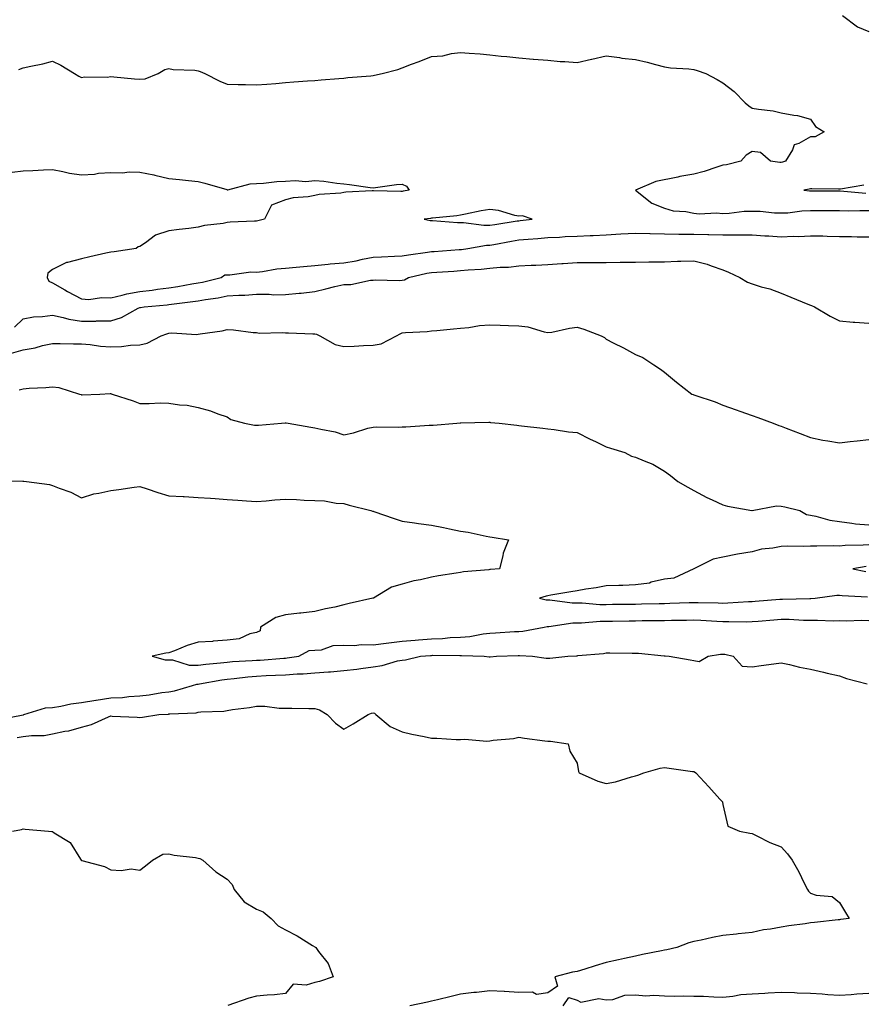
# Model space of a CAD drawing. Units: inches. Extents: x 918323 to 920963, y 7329578 to 7332218.
# Drawn here: x 920327 to 920616, y 7329932 to 7330270 of the extents above; entities that cross this region are included whole.
import ezdxf

# ---------------------------------------------------------------- set-up
doc = ezdxf.new("R2010")
doc.units = ezdxf.units.IN
doc.header["$MEASUREMENT"] = 0
doc.layers.add('Contour_91837329', color=7, linetype='Continuous', true_color=0xc46878)

msp = doc.modelspace()

# ---------------------------------------------------------------- linework, layer by layer
at = {"layer": 'Contour_91837329'}
for points in [[(920609.07, 7330271.92, 3325), (920614.17, 7330268.04, 3325), (920618.05, 7330266.35, 3325)], [(920326.58, 7330253.39, 3324), (920328.05, 7330253.86, 3324), (920330.62, 7330254.49, 3324), (920334.73, 7330255.24, 3324), (920338.05, 7330256.2, 3324), (920340.9, 7330254.77, 3324), (920345.59, 7330251.92, 3324), (920347.14, 7330251.01, 3324), (920348.05, 7330250.59, 3324), (920349.12, 7330250.85, 3324), (920356.81, 7330250.68, 3324), (920358.05, 7330250.88, 3324), (920359.16, 7330250.81, 3324), (920366.23, 7330250.1, 3324), (920368.05, 7330250.01, 3324), (920369.85, 7330250.12, 3324), (920374.31, 7330251.92, 3324), (920376.65, 7330253.32, 3324), (920378.05, 7330253.63, 3324), (920379.49, 7330253.36, 3324), (920386.87, 7330253.1, 3324), (920388.05, 7330252.93, 3324), (920388.8, 7330252.67, 3324), (920390.35, 7330251.92, 3324), (920395.51, 7330249.38, 3324), (920398.05, 7330248.27, 3324), (920401.8, 7330248.17, 3324), (920404.34, 7330248.21, 3324), (920408.05, 7330248.1, 3324), (920411.61, 7330248.36, 3324), (920414.72, 7330248.59, 3324), (920418.05, 7330248.84, 3324), (920420.91, 7330249.06, 3324), (920425.54, 7330249.41, 3324), (920428.05, 7330249.59, 3324), (920430.21, 7330249.76, 3324), (920436.36, 7330250.23, 3324), (920438.05, 7330250.35, 3324), (920439.34, 7330250.63, 3324), (920447.31, 7330251.18, 3324), (920448.05, 7330251.3, 3324), (920448.59, 7330251.38, 3324), (920451.17, 7330251.92, 3324), (920456.59, 7330253.38, 3324), (920458.05, 7330253.89, 3324), (920461.25, 7330255.12, 3324), (920463.85, 7330256.12, 3324), (920468.05, 7330257.75, 3324), (920471.95, 7330258.02, 3324), (920475.01, 7330258.88, 3324), (920478.05, 7330259.2, 3324), (920481.07, 7330258.9, 3324), (920484.83, 7330258.7, 3324), (920488.05, 7330258.36, 3324), (920492.01, 7330257.96, 3324), (920493.89, 7330257.76, 3324), (920498.05, 7330257.37, 3324), (920503.02, 7330256.89, 3324), (920503.07, 7330256.9, 3324), (920508.05, 7330256.5, 3324), (920512.26, 7330256.13, 3324), (920513.88, 7330256.09, 3324), (920518.05, 7330255.77, 3324), (920523, 7330256.87, 3324), (920523.08, 7330256.89, 3324), (920528.05, 7330258.01, 3324), (920532.55, 7330257.42, 3324), (920533.36, 7330257.23, 3324), (920538.05, 7330256.74, 3324), (920542.03, 7330255.9, 3324), (920544.96, 7330255.01, 3324), (920548.05, 7330254.25, 3324), (920550.04, 7330253.91, 3324), (920556.41, 7330253.56, 3324), (920558.05, 7330253.33, 3324), (920559.17, 7330253.04, 3324), (920562.22, 7330251.92, 3324), (920566.04, 7330249.91, 3324), (920568.05, 7330248.78, 3324), (920571.89, 7330245.76, 3324), (920575.71, 7330241.92, 3324), (920576.97, 7330240.84, 3324), (920578.05, 7330240.1, 3324), (920580.3, 7330239.67, 3324), (920585.24, 7330239.11, 3324), (920588.05, 7330238.46, 3324), (920592.36, 7330237.61, 3324), (920593.67, 7330237.54, 3324), (920598.05, 7330236.32, 3324), (920599.85, 7330233.72, 3324), (920602.78, 7330231.92, 3324), (920599.72, 7330230.25, 3324), (920598.05, 7330230.28, 3324), (920594.1, 7330227.97, 3324), (920592.49, 7330227.48, 3324), (920591.92, 7330225.79, 3324), (920589.56, 7330221.92, 3324), (920588.48, 7330221.49, 3324), (920588.05, 7330221.37, 3324), (920587.55, 7330221.42, 3324), (920584.39, 7330221.92, 3324), (920580.93, 7330224.8, 3324), (920578.05, 7330225.23, 3324), (920576.06, 7330223.91, 3324), (920574.19, 7330221.92, 3324), (920569.31, 7330220.66, 3324), (920568.05, 7330220.46, 3324), (920565.96, 7330219.83, 3324), (920561.61, 7330218.36, 3324), (920558.05, 7330217.4, 3324), (920553.33, 7330216.64, 3324), (920552.54, 7330216.41, 3324), (920545.07, 7330214.9, 3324), (920538.09, 7330211.92, 3324), (920543.63, 7330207.5, 3324), (920548.05, 7330205.75, 3324), (920550.97, 7330204.84, 3324), (920555.34, 7330204.63, 3324), (920558.05, 7330204.06, 3324), (920559.95, 7330203.82, 3324), (920565.83, 7330204.14, 3324), (920568.05, 7330203.95, 3324), (920570.14, 7330204.01, 3324), (920575.29, 7330204.68, 3324), (920578.05, 7330204.75, 3324), (920580.79, 7330204.66, 3324), (920585.78, 7330204.19, 3324), (920588.05, 7330204.11, 3324), (920590.27, 7330204.14, 3324), (920595.1, 7330204.87, 3324), (920598.05, 7330204.91, 3324), (920601.05, 7330204.92, 3324), (920605.05, 7330204.92, 3324), (920608.05, 7330204.93, 3324), (920610.96, 7330204.84, 3324), (920615, 7330204.97, 3324), (920618.05, 7330204.89, 3324)], [(920324.26, 7330218.13, 3323), (920328.05, 7330218.51, 3323), (920331.34, 7330218.63, 3323), (920335, 7330218.87, 3323), (920338.05, 7330218.99, 3323), (920341.59, 7330218.38, 3323), (920343.92, 7330217.79, 3323), (920348.05, 7330217.21, 3323), (920352.55, 7330217.42, 3323), (920353.84, 7330217.71, 3323), (920358.05, 7330217.99, 3323), (920362.07, 7330217.9, 3323), (920364.37, 7330218.24, 3323), (920368.05, 7330218.1, 3323), (920372.84, 7330217.13, 3323), (920373.2, 7330217.07, 3323), (920378.05, 7330215.98, 3323), (920381.66, 7330215.53, 3323), (920384.74, 7330215.23, 3323), (920388.05, 7330214.84, 3323), (920390.4, 7330214.27, 3323), (920397.84, 7330212.13, 3323), (920398.05, 7330212.08, 3323), (920398.22, 7330212.09, 3323), (920405.86, 7330214.11, 3323), (920408.05, 7330214.2, 3323), (920410.43, 7330214.3, 3323), (920415.08, 7330214.89, 3323), (920418.05, 7330215.01, 3323), (920421.38, 7330215.25, 3323), (920425.02, 7330214.95, 3323), (920428.05, 7330215.26, 3323), (920431.11, 7330214.98, 3323), (920435.61, 7330214.36, 3323), (920438.05, 7330214.12, 3323), (920439.97, 7330213.84, 3323), (920447.11, 7330212.86, 3323), (920448.05, 7330212.73, 3323), (920448.92, 7330212.79, 3323), (920456.13, 7330213.84, 3323), (920458.05, 7330213.97, 3323), (920459.48, 7330213.35, 3323), (920460.41, 7330211.92, 3323), (920458.43, 7330211.54, 3323), (920458.05, 7330211.49, 3323), (920457.56, 7330211.43, 3323), (920448.23, 7330211.74, 3323), (920448.05, 7330211.71, 3323), (920447.79, 7330211.66, 3323), (920438.69, 7330211.28, 3323), (920438.05, 7330211.1, 3323), (920437.04, 7330210.91, 3323), (920429.52, 7330210.45, 3323), (920428.05, 7330210.08, 3323), (920425.78, 7330209.65, 3323), (920420.64, 7330209.33, 3323), (920418.05, 7330208.65, 3323), (920413.25, 7330206.72, 3323), (920410.78, 7330201.92, 3323), (920408.57, 7330201.4, 3323), (920408.05, 7330201.33, 3323), (920407.37, 7330201.24, 3323), (920399.01, 7330200.96, 3323), (920398.05, 7330200.79, 3323), (920396.62, 7330200.49, 3323), (920390.21, 7330199.76, 3323), (920388.05, 7330199.19, 3323), (920384.91, 7330198.78, 3323), (920381.52, 7330198.45, 3323), (920378.05, 7330197.97, 3323), (920373.44, 7330196.53, 3323), (920369.94, 7330193.81, 3323), (920368.05, 7330192.57, 3323), (920367.52, 7330192.45, 3323), (920366.84, 7330191.92, 3323), (920359.24, 7330190.73, 3323), (920358.05, 7330190.69, 3323), (920356.43, 7330190.3, 3323), (920350.88, 7330189.09, 3323), (920348.05, 7330188.37, 3323), (920343.25, 7330187.12, 3323), (920342.86, 7330187.11, 3323), (920338.05, 7330184.66, 3323), (920336.51, 7330183.46, 3323), (920336.26, 7330181.92, 3323), (920336.85, 7330180.72, 3323), (920338.05, 7330180.16, 3323), (920342.28, 7330177.69, 3323), (920343.24, 7330177.11, 3323), (920348.05, 7330174.57, 3323), (920350.53, 7330174.4, 3323), (920354.9, 7330175.07, 3323), (920358.05, 7330174.94, 3323), (920361.97, 7330175.84, 3323), (920363.58, 7330176.39, 3323), (920368.05, 7330177.15, 3323), (920372.32, 7330177.65, 3323), (920374.06, 7330177.93, 3323), (920378.05, 7330178.44, 3323), (920381.08, 7330178.89, 3323), (920385.89, 7330179.76, 3323), (920388.05, 7330180.1, 3323), (920389.6, 7330180.37, 3323), (920396, 7330181.92, 3323), (920397.16, 7330182.81, 3323), (920398.05, 7330182.87, 3323), (920398.94, 7330182.81, 3323), (920406.07, 7330183.9, 3323), (920408.05, 7330183.81, 3323), (920410.13, 7330184, 3323), (920415.02, 7330184.95, 3323), (920418.05, 7330185.17, 3323), (920421.62, 7330185.49, 3323), (920424.22, 7330185.75, 3323), (920428.05, 7330186.09, 3323), (920432.63, 7330186.5, 3323), (920433.39, 7330186.58, 3323), (920438.05, 7330186.97, 3323), (920442.3, 7330187.67, 3323), (920444.37, 7330188.24, 3323), (920448.05, 7330188.97, 3323), (920450.94, 7330189.03, 3323), (920455.43, 7330189.3, 3323), (920458.05, 7330189.35, 3323), (920460.2, 7330189.77, 3323), (920466.75, 7330190.62, 3323), (920468.05, 7330190.85, 3323), (920469.06, 7330190.91, 3323), (920477.63, 7330191.5, 3323), (920478.05, 7330191.52, 3323), (920478.41, 7330191.56, 3323), (920480.52, 7330191.92, 3323), (920486.92, 7330193.05, 3323), (920488.05, 7330193.07, 3323), (920489.43, 7330193.3, 3323), (920495.55, 7330194.42, 3323), (920498.05, 7330194.83, 3323), (920501.24, 7330195.11, 3323), (920504.61, 7330195.36, 3323), (920508.05, 7330195.68, 3323), (920511.95, 7330195.82, 3323), (920514, 7330195.97, 3323), (920518.05, 7330196.11, 3323), (920522.47, 7330196.34, 3323), (920523.58, 7330196.39, 3323), (920528.05, 7330196.64, 3323), (920533.02, 7330196.89, 3323), (920533.08, 7330196.89, 3323), (920538.05, 7330197.15, 3323), (920542.95, 7330197.02, 3323), (920543.14, 7330197.01, 3323), (920548.05, 7330196.88, 3323), (920552.96, 7330196.83, 3323), (920553.14, 7330196.83, 3323), (920558.05, 7330196.77, 3323), (920562.85, 7330196.72, 3323), (920563.27, 7330196.7, 3323), (920568.05, 7330196.64, 3323), (920572.77, 7330196.64, 3323), (920573.4, 7330196.57, 3323), (920578.05, 7330196.57, 3323), (920582.4, 7330196.27, 3323), (920583.76, 7330196.21, 3323), (920588.05, 7330195.93, 3323), (920592.27, 7330196.14, 3323), (920593.93, 7330196.04, 3323), (920598.05, 7330196.3, 3323), (920602.33, 7330196.2, 3323), (920603.86, 7330196.11, 3323), (920608.05, 7330196, 3323), (920612.13, 7330196, 3323), (920614.09, 7330195.88, 3323), (920618.05, 7330195.88, 3323)], [(920616.39, 7330213.58, 3325), (920608.4, 7330212.27, 3325), (920608.05, 7330212.22, 3325), (920607.73, 7330212.24, 3325), (920598.5, 7330212.37, 3325), (920598.05, 7330212.41, 3325), (920597.68, 7330212.29, 3325), (920595.8, 7330211.92, 3325), (920597.8, 7330211.67, 3325), (920598.05, 7330211.67, 3325), (920598.3, 7330211.67, 3325), (920607.87, 7330211.74, 3325), (920608.05, 7330211.74, 3325), (920608.23, 7330211.74, 3325), (920617.05, 7330210.92, 3325)], [(920325.04, 7330164.93, 3322), (920328.05, 7330167.79, 3322), (920331.56, 7330168.41, 3322), (920334.68, 7330168.55, 3322), (920338.05, 7330169.02, 3322), (920341.7, 7330168.27, 3322), (920343.73, 7330167.6, 3322), (920348.05, 7330166.95, 3322), (920352.96, 7330167.01, 3322), (920353.17, 7330167.04, 3322), (920358.05, 7330167.12, 3322), (920361.8, 7330168.17, 3322), (920367.5, 7330171.37, 3322), (920368.05, 7330171.61, 3322), (920368.28, 7330171.69, 3322), (920369.59, 7330171.92, 3322), (920377.38, 7330172.59, 3322), (920378.05, 7330172.68, 3322), (920378.94, 7330172.81, 3322), (920386.26, 7330173.71, 3322), (920388.05, 7330173.99, 3322), (920390.56, 7330174.43, 3322), (920394.97, 7330175, 3322), (920398.05, 7330175.6, 3322), (920401.98, 7330175.85, 3322), (920404.08, 7330175.89, 3322), (920408.05, 7330176.17, 3322), (920412.4, 7330176.27, 3322), (920414.02, 7330175.95, 3322), (920418.05, 7330176.09, 3322), (920422.71, 7330176.58, 3322), (920423.37, 7330176.6, 3322), (920428.05, 7330177.19, 3322), (920431.88, 7330178.09, 3322), (920434.93, 7330178.8, 3322), (920438.05, 7330179.53, 3322), (920440.38, 7330179.59, 3322), (920447.15, 7330181.02, 3322), (920448.05, 7330181.06, 3322), (920448.79, 7330181.18, 3322), (920456.99, 7330180.86, 3322), (920458.05, 7330180.98, 3322), (920458.78, 7330181.19, 3322), (920460.15, 7330181.92, 3322), (920466.55, 7330183.42, 3322), (920468.05, 7330183.69, 3322), (920469.94, 7330183.81, 3322), (920475.81, 7330184.16, 3322), (920478.05, 7330184.3, 3322), (920480.71, 7330184.58, 3322), (920485.18, 7330184.79, 3322), (920488.05, 7330185.13, 3322), (920491.63, 7330185.5, 3322), (920494.51, 7330185.46, 3322), (920498.05, 7330185.95, 3322), (920502.3, 7330186.17, 3322), (920503.83, 7330186.14, 3322), (920508.05, 7330186.39, 3322), (920512.84, 7330186.71, 3322), (920513.26, 7330186.71, 3322), (920518.05, 7330187.08, 3322), (920522.88, 7330187.09, 3322), (920523.26, 7330187.13, 3322), (920528.05, 7330187.14, 3322), (920532.81, 7330187.16, 3322), (920533.37, 7330187.24, 3322), (920538.05, 7330187.26, 3322), (920542.65, 7330187.32, 3322), (920543.45, 7330187.32, 3322), (920548.05, 7330187.37, 3322), (920552.42, 7330187.55, 3322), (920553.67, 7330187.54, 3322), (920558.05, 7330187.71, 3322), (920562.63, 7330186.5, 3322), (920564.04, 7330185.93, 3322), (920568.05, 7330184.62, 3322), (920569.95, 7330183.82, 3322), (920573.84, 7330181.92, 3322), (920576.5, 7330180.37, 3322), (920578.05, 7330179.77, 3322), (920581.19, 7330178.78, 3322), (920584.14, 7330178.01, 3322), (920588.05, 7330176.57, 3322), (920591.35, 7330175.22, 3322), (920597.14, 7330172.83, 3322), (920598.05, 7330172.45, 3322), (920598.46, 7330172.34, 3322), (920599.49, 7330171.92, 3322), (920604.85, 7330168.72, 3322), (920608.05, 7330167.06, 3322), (920612.76, 7330166.63, 3322), (920613.35, 7330166.62, 3322), (920618.05, 7330166.25, 3322)], [(920324.01, 7330155.96, 3321), (920328.05, 7330157.06, 3321), (920332.16, 7330157.81, 3321), (920334.7, 7330158.57, 3321), (920338.05, 7330159.32, 3321), (920340.67, 7330159.3, 3321), (920345.31, 7330159.18, 3321), (920348.05, 7330159.17, 3321), (920351.05, 7330158.92, 3321), (920354.52, 7330158.39, 3321), (920358.05, 7330158.14, 3321), (920361.71, 7330158.26, 3321), (920364.85, 7330158.72, 3321), (920368.05, 7330158.85, 3321), (920370.6, 7330159.37, 3321), (920375.36, 7330161.92, 3321), (920377.31, 7330162.66, 3321), (920378.05, 7330162.85, 3321), (920379.06, 7330162.93, 3321), (920387.54, 7330162.43, 3321), (920388.05, 7330162.49, 3321), (920388.76, 7330162.63, 3321), (920396.32, 7330163.65, 3321), (920398.05, 7330164.07, 3321), (920400.13, 7330164, 3321), (920406.9, 7330163.07, 3321), (920408.05, 7330163.02, 3321), (920408.97, 7330162.84, 3321), (920416.85, 7330163.12, 3321), (920418.05, 7330162.96, 3321), (920419.08, 7330162.95, 3321), (920427.41, 7330162.56, 3321), (920428.05, 7330162.55, 3321), (920428.65, 7330162.52, 3321), (920429.74, 7330161.92, 3321), (920435.06, 7330158.93, 3321), (920438.05, 7330158.31, 3321), (920441.61, 7330158.36, 3321), (920444.73, 7330158.6, 3321), (920448.05, 7330158.66, 3321), (920450.78, 7330159.19, 3321), (920456.1, 7330161.92, 3321), (920457.38, 7330162.59, 3321), (920458.05, 7330162.92, 3321), (920459.19, 7330163.06, 3321), (920466.61, 7330163.36, 3321), (920468.05, 7330163.58, 3321), (920469.93, 7330163.8, 3321), (920475.69, 7330164.28, 3321), (920478.05, 7330164.6, 3321), (920480.95, 7330164.82, 3321), (920484.54, 7330165.43, 3321), (920488.05, 7330165.65, 3321), (920491.67, 7330165.54, 3321), (920494.46, 7330165.51, 3321), (920498.05, 7330165.4, 3321), (920501.11, 7330164.98, 3321), (920506.7, 7330163.27, 3321), (920508.05, 7330163.02, 3321), (920509.35, 7330163.22, 3321), (920515.43, 7330164.54, 3321), (920518.05, 7330164.86, 3321), (920520.31, 7330164.18, 3321), (920526.27, 7330161.92, 3321), (920527.43, 7330161.3, 3321), (920528.05, 7330160.78, 3321), (920530.42, 7330159.55, 3321), (920533.9, 7330157.77, 3321), (920538.05, 7330155.57, 3321), (920540.56, 7330154.43, 3321), (920544.31, 7330151.92, 3321), (920546.65, 7330150.52, 3321), (920548.05, 7330149.49, 3321), (920552.18, 7330146.05, 3321), (920557.43, 7330141.92, 3321), (920557.89, 7330141.76, 3321), (920558.05, 7330141.67, 3321), (920558.45, 7330141.52, 3321), (920565.38, 7330139.25, 3321), (920568.05, 7330138.13, 3321), (920572.64, 7330136.51, 3321), (920573.9, 7330136.07, 3321), (920578.05, 7330134.62, 3321), (920580.03, 7330133.9, 3321), (920585.29, 7330131.92, 3321), (920587.29, 7330131.16, 3321), (920588.05, 7330130.88, 3321), (920589.76, 7330130.21, 3321), (920594.51, 7330128.38, 3321), (920598.05, 7330127, 3321), (920602.29, 7330126.16, 3321), (920604.06, 7330125.91, 3321), (920608.05, 7330125.19, 3321), (920611.74, 7330125.61, 3321), (920614.09, 7330125.88, 3321), (920618.05, 7330126.33, 3321)], [(920326.64, 7330143.33, 3320), (920328.05, 7330143.73, 3320), (920330.06, 7330143.93, 3320), (920335.76, 7330144.21, 3320), (920338.05, 7330144.46, 3320), (920340.31, 7330144.18, 3320), (920347.38, 7330141.92, 3320), (920347.87, 7330141.74, 3320), (920348.05, 7330141.71, 3320), (920348.27, 7330141.7, 3320), (920354.3, 7330141.92, 3320), (920357.9, 7330142.07, 3320), (920358.05, 7330142.07, 3320), (920358.17, 7330142.04, 3320), (920358.55, 7330141.92, 3320), (920365.76, 7330139.63, 3320), (920368.05, 7330138.75, 3320), (920371.26, 7330138.71, 3320), (920375.03, 7330138.9, 3320), (920378.05, 7330138.86, 3320), (920381.69, 7330138.28, 3320), (920384.23, 7330138.1, 3320), (920388.05, 7330137.34, 3320), (920392.29, 7330136.16, 3320), (920394.82, 7330135.15, 3320), (920398.05, 7330134.07, 3320), (920399.32, 7330133.19, 3320), (920403.91, 7330131.92, 3320), (920407.36, 7330131.23, 3320), (920408.05, 7330131.2, 3320), (920408.76, 7330131.21, 3320), (920416.64, 7330131.92, 3320), (920417.91, 7330132.06, 3320), (920418.05, 7330132.08, 3320), (920418.19, 7330132.06, 3320), (920418.89, 7330131.92, 3320), (920426.75, 7330130.62, 3320), (920428.05, 7330130.38, 3320), (920430.13, 7330129.84, 3320), (920435.05, 7330128.92, 3320), (920438.05, 7330127.96, 3320), (920441.36, 7330128.61, 3320), (920446.3, 7330130.17, 3320), (920448.05, 7330130.59, 3320), (920449.24, 7330130.73, 3320), (920456.67, 7330130.54, 3320), (920458.05, 7330130.67, 3320), (920459.25, 7330130.72, 3320), (920467.34, 7330131.21, 3320), (920468.05, 7330131.24, 3320), (920468.68, 7330131.29, 3320), (920476.82, 7330131.92, 3320), (920477.96, 7330132.01, 3320), (920478.15, 7330132.02, 3320), (920487.71, 7330132.26, 3320), (920488.05, 7330132.26, 3320), (920488.34, 7330132.21, 3320), (920491.36, 7330131.92, 3320), (920497.35, 7330131.22, 3320), (920498.05, 7330131.13, 3320), (920498.91, 7330131.06, 3320), (920506.31, 7330130.18, 3320), (920508.05, 7330130.04, 3320), (920510.15, 7330129.82, 3320), (920515.14, 7330129.01, 3320), (920518.05, 7330128.75, 3320), (920522.57, 7330126.44, 3320), (920524.33, 7330125.64, 3320), (920528.05, 7330123.87, 3320), (920529.54, 7330123.41, 3320), (920534.38, 7330121.92, 3320), (920536.72, 7330120.59, 3320), (920538.05, 7330120.25, 3320), (920541.01, 7330118.96, 3320), (920544.05, 7330117.92, 3320), (920548.05, 7330115.5, 3320), (920550.08, 7330113.95, 3320), (920552.55, 7330111.92, 3320), (920556.05, 7330109.92, 3320), (920558.05, 7330108.78, 3320), (920562.56, 7330106.43, 3320), (920564.32, 7330105.65, 3320), (920568.05, 7330103.89, 3320), (920569.61, 7330103.48, 3320), (920577.99, 7330101.98, 3320), (920578.05, 7330101.97, 3320), (920578.09, 7330101.96, 3320), (920586.41, 7330103.56, 3320), (920588.05, 7330103.49, 3320), (920589.31, 7330103.18, 3320), (920594.4, 7330101.92, 3320), (920596.78, 7330100.65, 3320), (920598.05, 7330100.4, 3320), (920599.93, 7330100.04, 3320), (920604.77, 7330098.64, 3320), (920608.05, 7330098.17, 3320), (920612.3, 7330097.67, 3320), (920613.57, 7330097.44, 3320), (920618.05, 7330096.99, 3320)], [(920318.26, 7330112.13, 3319), (920327.93, 7330112.04, 3319), (920328.05, 7330112.08, 3319), (920328.21, 7330112.08, 3319), (920329.23, 7330111.92, 3319), (920337.04, 7330110.91, 3319), (920338.05, 7330110.56, 3319), (920340.36, 7330109.61, 3319), (920344.4, 7330108.27, 3319), (920348.05, 7330106.27, 3319), (920352.23, 7330107.74, 3319), (920354, 7330107.87, 3319), (920358.05, 7330108.8, 3319), (920360.82, 7330109.15, 3319), (920366.09, 7330109.96, 3319), (920368.05, 7330110.22, 3319), (920370.55, 7330109.42, 3319), (920374.26, 7330108.13, 3319), (920378.05, 7330107.05, 3319), (920382.9, 7330106.77, 3319), (920383.23, 7330106.74, 3319), (920388.05, 7330106.45, 3319), (920392.32, 7330106.19, 3319), (920393.92, 7330106.05, 3319), (920398.05, 7330105.79, 3319), (920401.69, 7330105.56, 3319), (920404.69, 7330105.28, 3319), (920408.05, 7330105.05, 3319), (920411.36, 7330105.23, 3319), (920414.3, 7330105.67, 3319), (920418.05, 7330105.83, 3319), (920421.82, 7330105.69, 3319), (920424.41, 7330105.56, 3319), (920428.05, 7330105.42, 3319), (920431.44, 7330105.31, 3319), (920435.43, 7330104.54, 3319), (920438.05, 7330104.42, 3319), (920439.88, 7330103.75, 3319), (920447.26, 7330101.92, 3319), (920447.88, 7330101.75, 3319), (920448.05, 7330101.71, 3319), (920448.37, 7330101.6, 3319), (920455.33, 7330099.2, 3319), (920458.05, 7330098.35, 3319), (920462.21, 7330097.76, 3319), (920463.62, 7330097.49, 3319), (920468.05, 7330096.93, 3319), (920472.24, 7330096.11, 3319), (920474.29, 7330095.68, 3319), (920478.05, 7330094.92, 3319), (920480.63, 7330094.5, 3319), (920486.83, 7330093.14, 3319), (920488.05, 7330092.92, 3319), (920488.92, 7330092.79, 3319), (920494.47, 7330091.92, 3319), (920492.69, 7330087.28, 3319), (920492.59, 7330086.46, 3319), (920491.44, 7330081.92, 3319), (920488.28, 7330081.69, 3319), (920488.05, 7330081.67, 3319), (920487.75, 7330081.62, 3319), (920479.08, 7330080.89, 3319), (920478.05, 7330080.68, 3319), (920476.56, 7330080.43, 3319), (920470.44, 7330079.53, 3319), (920468.05, 7330079.09, 3319), (920464.33, 7330078.2, 3319), (920462.09, 7330077.88, 3319), (920458.05, 7330076.63, 3319), (920454.35, 7330075.62, 3319), (920448.23, 7330071.92, 3319), (920448.09, 7330071.88, 3319), (920448.05, 7330071.88, 3319), (920448, 7330071.87, 3319), (920439.9, 7330070.07, 3319), (920438.05, 7330069.56, 3319), (920434.97, 7330068.84, 3319), (920431.79, 7330068.18, 3319), (920428.05, 7330067.26, 3319), (920423.24, 7330066.73, 3319), (920422.81, 7330066.68, 3319), (920418.05, 7330066.14, 3319), (920414.71, 7330065.26, 3319), (920409.4, 7330061.92, 3319), (920409.31, 7330060.66, 3319), (920408.05, 7330060.11, 3319), (920405.76, 7330059.63, 3319), (920402.11, 7330057.86, 3319), (920398.05, 7330057.45, 3319), (920393.19, 7330057.06, 3319), (920392.97, 7330057, 3319), (920388.05, 7330056.75, 3319), (920384.32, 7330055.65, 3319), (920379.94, 7330053.81, 3319), (920378.05, 7330053.13, 3319), (920377.02, 7330052.95, 3319), (920372.23, 7330051.92, 3319), (920376.79, 7330050.66, 3319), (920378.05, 7330050.72, 3319), (920379.27, 7330050.7, 3319), (920385.01, 7330048.88, 3319), (920388.05, 7330048.86, 3319), (920390.74, 7330049.23, 3319), (920395.77, 7330049.64, 3319), (920398.05, 7330049.93, 3319), (920399.88, 7330050.09, 3319), (920406.59, 7330050.46, 3319), (920408.05, 7330050.58, 3319), (920409.32, 7330050.65, 3319), (920417.41, 7330051.28, 3319), (920418.05, 7330051.31, 3319), (920418.62, 7330051.35, 3319), (920422.64, 7330051.92, 3319), (920426.11, 7330053.86, 3319), (920428.05, 7330054.06, 3319), (920430.32, 7330054.19, 3319), (920434.35, 7330055.62, 3319), (920438.05, 7330055.72, 3319), (920441.73, 7330055.6, 3319), (920444, 7330055.97, 3319), (920448.05, 7330055.88, 3319), (920452.56, 7330056.43, 3319), (920453.42, 7330056.55, 3319), (920458.05, 7330057.08, 3319), (920462.51, 7330057.46, 3319), (920463.67, 7330057.54, 3319), (920468.05, 7330057.91, 3319), (920471.89, 7330058.08, 3319), (920474.49, 7330058.36, 3319), (920478.05, 7330058.54, 3319), (920481.2, 7330058.77, 3319), (920485.79, 7330059.66, 3319), (920488.05, 7330059.87, 3319), (920490, 7330059.97, 3319), (920496.54, 7330060.41, 3319), (920498.05, 7330060.48, 3319), (920499.41, 7330060.56, 3319), (920506.69, 7330061.92, 3319), (920507.8, 7330062.17, 3319), (920508.05, 7330062.16, 3319), (920508.3, 7330062.17, 3319), (920516.59, 7330063.38, 3319), (920518.05, 7330063.38, 3319), (920519.52, 7330063.39, 3319), (920525.99, 7330063.98, 3319), (920528.05, 7330063.99, 3319), (920530.14, 7330064.01, 3319), (920535.85, 7330064.12, 3319), (920538.05, 7330064.15, 3319), (920540.32, 7330064.19, 3319), (920545.76, 7330064.21, 3319), (920548.05, 7330064.25, 3319), (920550.44, 7330064.31, 3319), (920555.6, 7330064.37, 3319), (920558.05, 7330064.43, 3319), (920560.46, 7330064.33, 3319), (920566.02, 7330063.95, 3319), (920568.05, 7330063.86, 3319), (920570.04, 7330063.91, 3319), (920576.18, 7330063.79, 3319), (920578.05, 7330063.83, 3319), (920580.13, 7330064, 3319), (920585.52, 7330064.45, 3319), (920588.05, 7330064.65, 3319), (920590.74, 7330064.61, 3319), (920595.65, 7330064.32, 3319), (920598.05, 7330064.28, 3319), (920600.47, 7330064.34, 3319), (920605.86, 7330064.11, 3319), (920608.05, 7330064.18, 3319), (920610.28, 7330064.15, 3319), (920615.69, 7330064.28, 3319), (920618.05, 7330064.26, 3319)], [(920618.05, 7330090.23, 3320), (920616.19, 7330090.06, 3320), (920609.98, 7330089.99, 3320), (920608.05, 7330089.78, 3320), (920605.93, 7330089.8, 3320), (920600.24, 7330089.73, 3320), (920598.05, 7330089.75, 3320), (920595.77, 7330089.64, 3320), (920590.3, 7330089.67, 3320), (920588.05, 7330089.56, 3320), (920585.12, 7330088.99, 3320), (920581.31, 7330088.66, 3320), (920578.05, 7330087.83, 3320), (920573.09, 7330086.96, 3320), (920573.02, 7330086.95, 3320), (920568.05, 7330085.92, 3320), (920564.73, 7330085.24, 3320), (920558.05, 7330081.91, 3320), (920558.04, 7330081.91, 3320), (920551.23, 7330078.74, 3320), (920548.05, 7330078.38, 3320), (920543.45, 7330077.32, 3320), (920542.89, 7330077.08, 3320), (920538.05, 7330076.42, 3320), (920533.73, 7330076.24, 3320), (920532.39, 7330076.26, 3320), (920528.05, 7330076.1, 3320), (920524.56, 7330075.41, 3320), (920521.06, 7330074.93, 3320), (920518.05, 7330074.39, 3320), (920515.88, 7330074.09, 3320), (920508.99, 7330072.86, 3320), (920508.05, 7330072.72, 3320), (920507.38, 7330072.59, 3320), (920505.11, 7330071.92, 3320), (920507.39, 7330071.26, 3320), (920508.05, 7330071.25, 3320), (920508.72, 7330071.25, 3320), (920516.36, 7330070.23, 3320), (920518.05, 7330070.24, 3320), (920519.72, 7330070.25, 3320), (920525.87, 7330069.74, 3320), (920528.05, 7330069.75, 3320), (920530.19, 7330069.78, 3320), (920535.95, 7330069.82, 3320), (920538.05, 7330069.84, 3320), (920540.09, 7330069.88, 3320), (920546.19, 7330070.06, 3320), (920548.05, 7330070.1, 3320), (920549.83, 7330070.14, 3320), (920556.52, 7330070.39, 3320), (920558.05, 7330070.43, 3320), (920559.6, 7330070.37, 3320), (920566.4, 7330070.27, 3320), (920568.05, 7330070.21, 3320), (920569.72, 7330070.25, 3320), (920576.88, 7330070.75, 3320), (920578.05, 7330070.78, 3320), (920579.1, 7330070.87, 3320), (920587.62, 7330071.49, 3320), (920588.05, 7330071.52, 3320), (920588.45, 7330071.52, 3320), (920597.9, 7330071.77, 3320), (920598.05, 7330071.76, 3320), (920598.2, 7330071.77, 3320), (920599.72, 7330071.92, 3320), (920607.09, 7330072.88, 3320), (920608.05, 7330072.96, 3320), (920608.95, 7330072.82, 3320), (920617.63, 7330072.34, 3320)], [(920617.22, 7330082.75, 3321), (920612.67, 7330081.92, 3321), (920617.11, 7330080.98, 3321)], [(920319.69, 7330030.28, 3318), (920328, 7330031.87, 3318), (920328.05, 7330031.88, 3318), (920328.09, 7330031.88, 3318), (920328.22, 7330031.92, 3318), (920335.7, 7330034.27, 3318), (920338.05, 7330034.34, 3318), (920340.94, 7330034.81, 3318), (920344.39, 7330035.58, 3318), (920348.05, 7330036.08, 3318), (920352.99, 7330036.86, 3318), (920353.09, 7330036.88, 3318), (920358.05, 7330037.62, 3318), (920362.14, 7330037.83, 3318), (920364.23, 7330038.1, 3318), (920368.05, 7330038.32, 3318), (920371.29, 7330038.68, 3318), (920375.57, 7330039.44, 3318), (920378.05, 7330039.76, 3318), (920379.92, 7330040.05, 3318), (920386.12, 7330041.92, 3318), (920387.61, 7330042.36, 3318), (920388.05, 7330042.36, 3318), (920388.56, 7330042.43, 3318), (920396.14, 7330043.83, 3318), (920398.05, 7330044.07, 3318), (920400.42, 7330044.29, 3318), (920405.12, 7330044.85, 3318), (920408.05, 7330045.1, 3318), (920411.42, 7330045.29, 3318), (920414.57, 7330045.4, 3318), (920418.05, 7330045.6, 3318), (920422, 7330045.87, 3318), (920424.09, 7330045.88, 3318), (920428.05, 7330046.2, 3318), (920432.71, 7330046.58, 3318), (920433.42, 7330046.55, 3318), (920438.05, 7330047.04, 3318), (920442.5, 7330047.47, 3318), (920443.89, 7330047.76, 3318), (920448.05, 7330048.26, 3318), (920451.18, 7330048.79, 3318), (920456.44, 7330050.31, 3318), (920458.05, 7330050.65, 3318), (920459.23, 7330050.74, 3318), (920464.33, 7330051.92, 3318), (920467.74, 7330052.23, 3318), (920468.05, 7330052.25, 3318), (920468.4, 7330052.27, 3318), (920477.8, 7330052.17, 3318), (920478.05, 7330052.18, 3318), (920478.34, 7330052.21, 3318), (920486.16, 7330051.92, 3318), (920487.89, 7330051.76, 3318), (920488.05, 7330051.74, 3318), (920488.24, 7330051.73, 3318), (920490.43, 7330051.92, 3318), (920497.8, 7330052.17, 3318), (920498.05, 7330052.18, 3318), (920498.32, 7330052.19, 3318), (920502.72, 7330051.92, 3318), (920507.42, 7330051.29, 3318), (920508.05, 7330051.29, 3318), (920508.66, 7330051.31, 3318), (920514.91, 7330051.92, 3318), (920517.87, 7330052.1, 3318), (920518.05, 7330052.13, 3318), (920518.28, 7330052.15, 3318), (920527.05, 7330052.92, 3318), (920528.05, 7330053.06, 3318), (920529.21, 7330053.08, 3318), (920536.96, 7330053.01, 3318), (920538.05, 7330053.03, 3318), (920539.11, 7330052.98, 3318), (920547.88, 7330052.09, 3318), (920548.05, 7330052.09, 3318), (920548.21, 7330052.08, 3318), (920549.56, 7330051.92, 3318), (920556.84, 7330050.71, 3318), (920558.05, 7330050.52, 3318), (920559.85, 7330050.12, 3318), (920562.97, 7330051.92, 3318), (920567.27, 7330052.7, 3318), (920568.05, 7330052.7, 3318), (920568.74, 7330052.61, 3318), (920571.6, 7330051.92, 3318), (920574.64, 7330048.51, 3318), (920578.05, 7330048.35, 3318), (920581.16, 7330048.81, 3318), (920585.48, 7330049.35, 3318), (920588.05, 7330049.72, 3318), (920590.85, 7330049.12, 3318), (920594.36, 7330048.23, 3318), (920598.05, 7330047.5, 3318), (920602.58, 7330046.45, 3318), (920603.8, 7330046.17, 3318), (920608.05, 7330045.19, 3318), (920610.43, 7330044.3, 3318), (920617.5, 7330042.47, 3318)], [(920325.94, 7330024.03, 3317), (920328.05, 7330024.35, 3317), (920330.86, 7330024.73, 3317), (920335.19, 7330024.78, 3317), (920338.05, 7330025.3, 3317), (920342.32, 7330026.19, 3317), (920343.67, 7330026.3, 3317), (920348.05, 7330027.55, 3317), (920351.43, 7330028.54, 3317), (920357.27, 7330031.14, 3317), (920358.05, 7330031.43, 3317), (920358.6, 7330031.37, 3317), (920367.13, 7330031, 3317), (920368.05, 7330030.9, 3317), (920368.99, 7330030.98, 3317), (920374.56, 7330031.92, 3317), (920377.86, 7330032.11, 3317), (920378.05, 7330032.13, 3317), (920378.3, 7330032.17, 3317), (920387.41, 7330032.56, 3317), (920388.05, 7330032.69, 3317), (920388.96, 7330032.83, 3317), (920396.87, 7330033.1, 3317), (920398.05, 7330033.37, 3317), (920399.84, 7330033.71, 3317), (920405.68, 7330034.29, 3317), (920408.05, 7330034.84, 3317), (920410.95, 7330034.82, 3317), (920415.86, 7330034.11, 3317), (920418.05, 7330034.09, 3317), (920420.22, 7330034.09, 3317), (920426.02, 7330033.95, 3317), (920428.05, 7330033.96, 3317), (920429.62, 7330033.49, 3317), (920432.29, 7330031.92, 3317), (920435.13, 7330029, 3317), (920438.05, 7330026.93, 3317), (920441.26, 7330028.71, 3317), (920446.36, 7330031.92, 3317), (920447.55, 7330032.42, 3317), (920448.05, 7330032.51, 3317), (920448.53, 7330032.4, 3317), (920448.99, 7330031.92, 3317), (920453.91, 7330027.78, 3317), (920458.05, 7330026.03, 3317), (920461.31, 7330025.18, 3317), (920465.58, 7330024.39, 3317), (920468.05, 7330023.81, 3317), (920469.94, 7330023.81, 3317), (920476.6, 7330023.37, 3317), (920478.05, 7330023.37, 3317), (920479.58, 7330023.45, 3317), (920487.13, 7330022.84, 3317), (920488.05, 7330022.92, 3317), (920489.24, 7330023.11, 3317), (920496.21, 7330023.76, 3317), (920498.05, 7330024.12, 3317), (920499.95, 7330023.82, 3317), (920507.01, 7330022.96, 3317), (920508.05, 7330022.8, 3317), (920508.87, 7330022.74, 3317), (920514.96, 7330021.92, 3317), (920515.52, 7330019.39, 3317), (920518.05, 7330015.26, 3317), (920518.46, 7330012.33, 3317), (920518.74, 7330011.92, 3317), (920525.15, 7330009.02, 3317), (920528.05, 7330008.27, 3317), (920531.18, 7330008.79, 3317), (920536.68, 7330010.55, 3317), (920538.05, 7330010.85, 3317), (920538.88, 7330011.09, 3317), (920540.97, 7330011.92, 3317), (920546.49, 7330013.48, 3317), (920548.05, 7330013.71, 3317), (920549.64, 7330013.51, 3317), (920557.57, 7330012.4, 3317), (920558.05, 7330012.34, 3317), (920558.35, 7330012.22, 3317), (920558.8, 7330011.92, 3317), (920563.27, 7330007.14, 3317), (920567.05, 7330002.92, 3317), (920567.95, 7330001.92, 3317), (920567.96, 7330001.83, 3317), (920568.05, 7330001.03, 3317), (920569.78, 7329993.65, 3317), (920573.78, 7329991.92, 3317), (920577.34, 7329991.21, 3317), (920578.05, 7329991.04, 3317), (920579.69, 7329990.28, 3317), (920584.1, 7329987.97, 3317), (920588.05, 7329986.52, 3317), (920590.24, 7329984.11, 3317), (920591.76, 7329981.92, 3317), (920594.06, 7329977.93, 3317), (920595.93, 7329974.04, 3317), (920597.01, 7329971.92, 3317), (920597.39, 7329971.26, 3317), (920598.05, 7329970.6, 3317), (920600.08, 7329969.89, 3317), (920605.56, 7329969.43, 3317), (920608.05, 7329967.36, 3317), (920610.13, 7329964.01, 3317), (920611.33, 7329961.92, 3317), (920608.4, 7329961.57, 3317), (920608.05, 7329961.51, 3317), (920607.59, 7329961.46, 3317), (920599.43, 7329960.54, 3317), (920598.05, 7329960.39, 3317), (920596.22, 7329960.09, 3317), (920590.61, 7329959.36, 3317), (920588.05, 7329958.91, 3317), (920584.36, 7329958.23, 3317), (920581.99, 7329957.98, 3317), (920578.05, 7329957.12, 3317), (920573.33, 7329956.64, 3317), (920572.67, 7329956.54, 3317), (920568.05, 7329956.03, 3317), (920564.53, 7329955.44, 3317), (920560.63, 7329954.5, 3317), (920558.05, 7329954.02, 3317), (920556.36, 7329953.61, 3317), (920552.19, 7329951.92, 3317), (920548.77, 7329951.2, 3317), (920548.05, 7329951.09, 3317), (920546.99, 7329950.86, 3317), (920540.45, 7329949.52, 3317), (920538.05, 7329948.99, 3317), (920534.29, 7329948.16, 3317), (920532.24, 7329947.73, 3317), (920528.05, 7329946.77, 3317), (920524.29, 7329945.68, 3317), (920520.66, 7329944.53, 3317), (920518.05, 7329943.74, 3317), (920516.45, 7329943.52, 3317), (920510.44, 7329941.92, 3317), (920511.26, 7329938.71, 3317), (920508.05, 7329936.42, 3317), (920504.13, 7329935.84, 3317), (920502.79, 7329936.66, 3317), (920498.05, 7329936.52, 3317), (920493.11, 7329936.86, 3317), (920493.02, 7329936.89, 3317), (920488.05, 7329937.09, 3317), (920483.48, 7329936.49, 3317), (920482.6, 7329936.47, 3317), (920478.05, 7329935.97, 3317), (920474.86, 7329935.11, 3317), (920470.16, 7329934.03, 3317), (920468.05, 7329933.5, 3317), (920466.74, 7329933.23, 3317), (920460.69, 7329931.92, 3317)], [(920324.4, 7329991.92, 3316), (920327.49, 7329992.48, 3316), (920328.05, 7329992.74, 3316), (920328.76, 7329992.63, 3316), (920336.69, 7329991.92, 3316), (920337.92, 7329991.79, 3316), (920338.05, 7329991.74, 3316), (920338.67, 7329991.3, 3316), (920344.18, 7329988.05, 3316), (920347.72, 7329982.25, 3316), (920347.96, 7329981.92, 3316), (920348.05, 7329981.88, 3316), (920348.12, 7329981.85, 3316), (920355.91, 7329979.78, 3316), (920358.05, 7329978.67, 3316), (920361.6, 7329978.37, 3316), (920365.06, 7329978.93, 3316), (920368.05, 7329978.48, 3316), (920370.02, 7329979.95, 3316), (920372.44, 7329981.92, 3316), (920375.96, 7329984.01, 3316), (920378.05, 7329984.09, 3316), (920379.79, 7329983.66, 3316), (920387.16, 7329982.81, 3316), (920388.05, 7329982.64, 3316), (920388.61, 7329982.48, 3316), (920389.71, 7329981.92, 3316), (920394.1, 7329977.97, 3316), (920398.05, 7329975.42, 3316), (920399.74, 7329973.61, 3316), (920400.4, 7329971.92, 3316), (920403.81, 7329967.68, 3316), (920408.05, 7329965.16, 3316), (920410.3, 7329964.17, 3316), (920413.14, 7329961.92, 3316), (920415.54, 7329959.41, 3316), (920418.05, 7329958.05, 3316), (920422.05, 7329955.92, 3316), (920427.32, 7329952.65, 3316), (920428.05, 7329952.21, 3316), (920428.24, 7329952.11, 3316), (920428.46, 7329951.92, 3316), (920429.37, 7329950.6, 3316), (920432.61, 7329946.48, 3316), (920434.34, 7329941.92, 3316), (920429.73, 7329940.24, 3316), (920428.05, 7329939.95, 3316), (920425.14, 7329939.01, 3316), (920420.63, 7329939.34, 3316), (920418.05, 7329936.12, 3316), (920414.2, 7329935.77, 3316), (920411.74, 7329935.61, 3316), (920408.05, 7329935.29, 3316), (920405.39, 7329934.58, 3316), (920398.2, 7329932.07, 3316)], [(920513.24, 7329931.92, 3317), (920515.16, 7329934.81, 3317), (920518.05, 7329933.85, 3317), (920519.32, 7329933.19, 3317), (920525.49, 7329934.48, 3317), (920528.05, 7329934.01, 3317), (920530.27, 7329934.14, 3317), (920534.39, 7329935.58, 3317), (920538.05, 7329935.68, 3317), (920541.56, 7329935.43, 3317), (920544.37, 7329935.6, 3317), (920548.05, 7329935.39, 3317), (920551.43, 7329935.3, 3317), (920554.59, 7329935.38, 3317), (920558.05, 7329935.3, 3317), (920561.36, 7329935.23, 3317), (920564.93, 7329935.04, 3317), (920568.05, 7329934.97, 3317), (920571.4, 7329935.27, 3317), (920574.19, 7329935.78, 3317), (920578.05, 7329936.07, 3317), (920582.46, 7329936.33, 3317), (920583.61, 7329936.36, 3317), (920588.05, 7329936.65, 3317), (920592.65, 7329936.52, 3317), (920593.55, 7329936.42, 3317), (920598.05, 7329936.29, 3317), (920602.14, 7329936.01, 3317), (920604.08, 7329935.89, 3317), (920608.05, 7329935.63, 3317), (920612.01, 7329935.88, 3317), (920613.96, 7329936.01, 3317), (920618.05, 7329936.26, 3317)]]:
    msp.add_polyline3d(points, dxfattribs=at)
msp.add_polyline3d([(920498.05, 7330201.44, 3324), (920498.49, 7330201.48, 3324), (920502.68, 7330201.92, 3324), (920499.26, 7330203.13, 3324), (920498.05, 7330203.02, 3324), (920496.71, 7330203.26, 3324), (920491.05, 7330204.92, 3324), (920488.05, 7330205.33, 3324), (920485.16, 7330204.81, 3324), (920479.77, 7330203.64, 3324), (920478.05, 7330203.31, 3324), (920476.83, 7330203.14, 3324), (920468.46, 7330202.33, 3324), (920468.05, 7330202.27, 3324), (920467.75, 7330202.22, 3324), (920465.57, 7330201.92, 3324), (920467.68, 7330201.55, 3324), (920468.05, 7330201.56, 3324), (920468.41, 7330201.56, 3324), (920476.96, 7330200.83, 3324), (920478.05, 7330200.83, 3324), (920479.11, 7330200.86, 3324), (920485.99, 7330199.86, 3324), (920488.05, 7330199.89, 3324), (920489.79, 7330200.18, 3324), (920497.47, 7330201.34, 3324)], close=True, dxfattribs=at)

doc.saveas('drawing.dxf')
